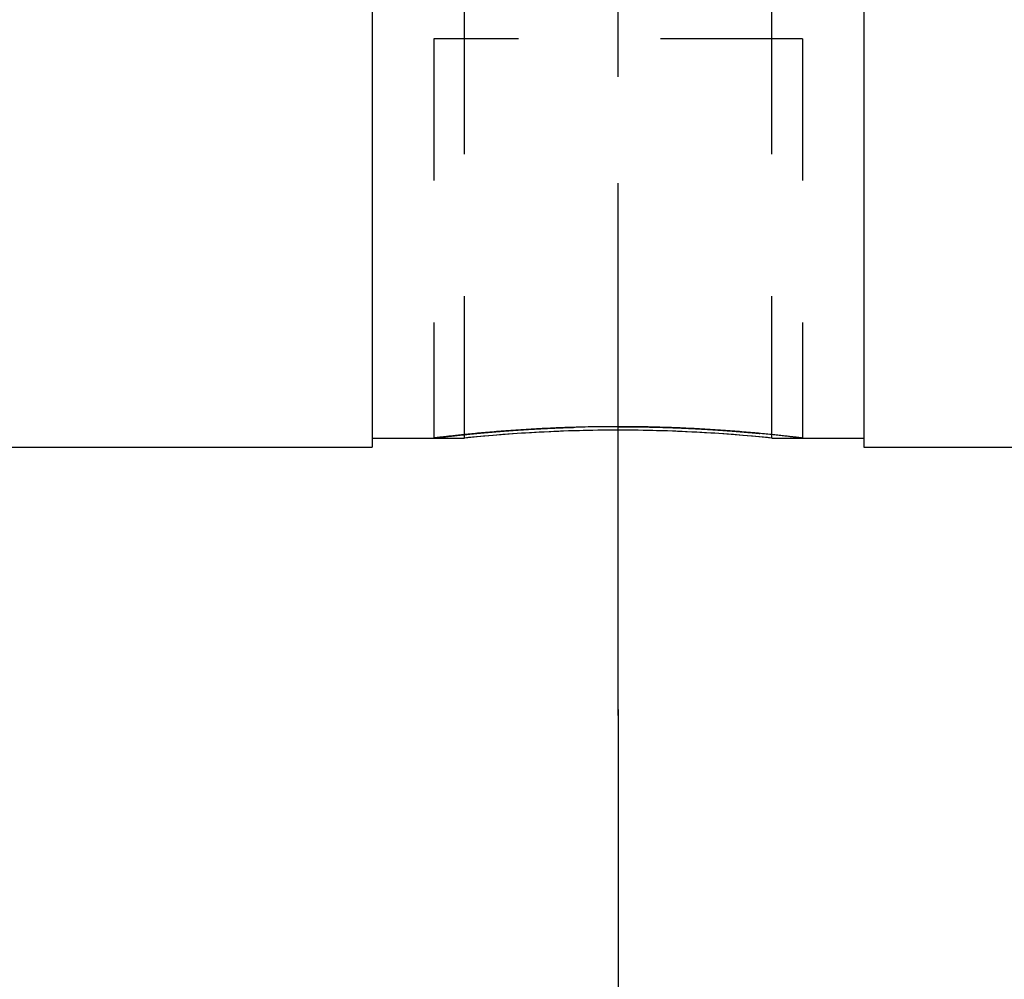
# Model space of a CAD drawing. Units: millimetres. Extents: x 0 to 420, y 0 to 297.
# Drawn here: x 167 to 183, y 125 to 140 of the extents above; entities that cross this region are included whole.
import ezdxf
from ezdxf.enums import TextEntityAlignment as Align

# ---------------------------------------------------------------- set-up
doc = ezdxf.new("R2010")
doc.units = ezdxf.units.MM
doc.header["$LTSCALE"] = 23.1
doc.linetypes.add('CENTER', pattern=[0.6, 0.375, -0.075, 0.075, -0.075])
doc.linetypes.add('HIDDEN', pattern=[0.2, 0.1, -0.1])
doc.layers.get('0').update_dxf_attribs({"linetype": 'CONTINUOUS'})
for name, color, linetype in [('30338322_AXIS', 7, 'CONTINUOUS'), ('30338322_CL', 7, 'CONTINUOUS'), ('30338322_DIM', 7, 'CONTINUOUS'), ('30338322_HL', 7, 'CONTINUOUS')]:
    doc.layers.add(name, color=color, linetype=linetype)
doc.styles.get("Standard").update_dxf_attribs({"font": 'TXT.SHX', "width": 0.7})
doc.dimstyles.new('DIMSTYLE_1', dxfattribs={"dimtxt": 3.5, "dimasz": 3.5, "dimexe": 0.18, "dimexo": 0.0625, "dimgap": 0.09, "dimtad": 1, "dimdec": 3, "dimdsep": 46, "dimtxsty": 'STANDARD', "dimblk": '_FILLED', "dimblk1": '_FILLED', "dimblk2": '_FILLED', "dimcen": 0.09, "dimclrt": 2, "dimadec": 0, "dimazin": 0, "dimtp": 0.1, "dimtm": 0.1, "dimtfac": 1, "dimtdec": 3, "dimtofl": 0, "dimtmove": 0, "dimatfit": 3, "dimldrblk": '_FILLED', "dimfxl": 1, "dimtolj": 1, "dimarcsym": 0})
doc.dimstyles.new('DIMSTYLE_3', dxfattribs={"dimtxt": 3.5, "dimasz": 3.5, "dimexe": 0.18, "dimexo": 0.0625, "dimgap": 0.09, "dimtad": 1, "dimdec": 3, "dimdsep": 46, "dimtxsty": 'STANDARD', "dimblk": '_FILLED', "dimblk1": '_FILLED', "dimblk2": '_FILLED', "dimcen": 0.09, "dimclrt": 2, "dimadec": 0, "dimazin": 0, "dimtp": 0.15, "dimtm": 0.15, "dimtfac": 1, "dimtdec": 3, "dimtofl": 0, "dimtmove": 0, "dimatfit": 3, "dimldrblk": '_FILLED', "dimfxl": 1, "dimtolj": 1, "dimarcsym": 0})

# ---------------------------------------------------------------- blocks, each defined once
blk = doc.blocks.new('_FILLED')
at = {"color": 0, "linetype": 'BYBLOCK'}
blk.add_solid([(0, 0), (-1, 0.125), (-1, -0.125)], dxfattribs=at)
blk = doc.blocks.new('*D2')
at = {"layer": '30338322_DIM', "color": 3, "linetype": 'CONTINUOUS'}
for p, q in [((259.904, 137.039), (259.904, 86.527)), ((176.904, 129.259), (176.904, 86.527)), ((176.904, 88.027), (218.404, 88.027)), ((259.904, 88.027), (218.404, 88.027))]:
    blk.add_line(p, q, dxfattribs=at)
at = {"layer": '30338322_DIM', "color": 3, "linetype": 'CONTINUOUS', "xscale": 3.5, "yscale": 3.5, "zscale": 3.5, "rotation": 180}
blk.add_blockref('_FILLED', (176.904, 88.027), dxfattribs=at)
at = {"layer": '30338322_DIM', "color": 3, "linetype": 'CONTINUOUS', "xscale": 3.5, "yscale": 3.5, "zscale": 3.5}
blk.add_blockref('_FILLED', (259.904, 88.027), dxfattribs=at)
at = {"layer": '30338322_DIM', "color": 2, "linetype": 'CONTINUOUS', "width": 0.75}
blk.add_text('83', height=3.5, dxfattribs=at).set_placement((218.404, 88.902), align=Align.CENTER)
blk = doc.blocks.new('*D5')
at = {"layer": '30338322_DIM', "color": 3, "linetype": 'CONTINUOUS'}
for p, q in [((61.504, 166.027), (61.504, 172.027)), ((61.504, 172.027), (61.504, 158.027)), ((179.404, 166.027), (60.004, 166.027)), ((61.504, 131.55), (61.504, 158.027)), ((179.404, 150.027), (60.004, 150.027)), ((61.504, 150.027), (61.504, 131.55))]:
    blk.add_line(p, q, dxfattribs=at)
at = {"layer": '30338322_DIM', "color": 3, "linetype": 'CONTINUOUS', "xscale": 3.5, "yscale": 3.5, "zscale": 3.5}
for p, rotation in [((61.504, 166.027), 270), ((61.504, 150.027), 90)]:
    blk.add_blockref('_FILLED', p, dxfattribs=dict(at, rotation=rotation))
at = {"layer": '30338322_DIM', "color": 2, "linetype": 'CONTINUOUS'}
for s, width, p in [('x1', 0.642857, (60.629, 143.8)), ('16', 0.678571, (60.629, 139.3)), ('M', 0.857143, (60.629, 134.55))]:
    blk.add_text(s, height=3.5, rotation=90, dxfattribs=dict(at, width=width)).set_placement(p, align=Align.RIGHT)

msp = doc.modelspace()

# ---------------------------------------------------------------- linework, layer by layer
at = {"layer": '30338322_AXIS', "color": 3, "linetype": 'CENTER'}
msp.add_line((176.9043, 129.1639), (176.9043, 195.5039), dxfattribs=at)
at = {"layer": '30338322_CL', "color": 7, "linetype": 'CONTINUOUS'}
for p, q in [((172.9043, 182.5269), (172.9043, 133.5269)), ((180.9043, 182.5269), (180.9043, 133.5269)), ((172.9043, 133.6769), (174.4043, 133.6769)), ((179.4043, 133.6769), (180.9043, 133.6769)), ((159.9543, 133.5269), (172.9043, 133.5269)), ((180.9043, 133.5269), (196.4402, 133.5269))]:
    msp.add_line(p, q, dxfattribs=at)
at = {"layer": '30338322_CL', "color": 30, "linetype": 'CONTINUOUS'}
msp.add_line((176.9043, 133.7957), (176.9043, 134.1948), dxfattribs=at)
at = {"layer": '30338322_CL', "color": 7, "linetype": 'CONTINUOUS'}
for centre, start, end in [((176.9123, 109.2998), 90.01875, 95.87415), ((176.8963, 109.2998), 84.12585, 89.98125)]:
    msp.add_arc(centre, 24.5058, start, end, dxfattribs=at)
at = {"layer": '30338322_CL', "color": 3, "linetype": 'CONTINUOUS'}
for points, knots in [([(176.9043, 133.8624), (176.8391, 133.8624), (176.7086, 133.8619), (176.5137, 133.8595), (176.3204, 133.8556), (176.1294, 133.8503), (175.9416, 133.8435), (175.7577, 133.8355), (175.5787, 133.8263), (175.4051, 133.8162), (175.2379, 133.8052), (175.0777, 133.7937), (174.9254, 133.7817), (174.7815, 133.7695), (174.6468, 133.7573), (174.5218, 133.7454), (174.4072, 133.7338), (174.3033, 133.7229), (174.2107, 133.7128), (174.1298, 133.7037), (174.0608, 133.6957), (174.0039, 133.689), (173.9595, 133.6837), (173.9277, 133.6798), (173.9086, 133.6774), (173.9043, 133.6769), (173.9043, 133.6769)], [0, 0, 0, 0, 0.0416667, 0.0833333, 0.125, 0.1666666, 0.2083333, 0.25, 0.2916666, 0.3333333, 0.3749999, 0.4166666, 0.4583333, 0.4999999, 0.5416666, 0.5833333, 0.6249999, 0.6666666, 0.7083332, 0.7499999, 0.7916666, 0.8333332, 0.8749999, 0.9166665, 0.9583332, 1, 1, 1, 1]), ([(179.9043, 133.6769), (179.9043, 133.6769), (179.9001, 133.6774), (179.8809, 133.6798), (179.8491, 133.6837), (179.8047, 133.689), (179.7479, 133.6957), (179.6789, 133.7037), (179.5979, 133.7128), (179.5053, 133.7229), (179.4015, 133.7338), (179.2868, 133.7454), (179.1619, 133.7573), (179.0271, 133.7695), (178.8833, 133.7817), (178.7309, 133.7937), (178.5708, 133.8052), (178.4035, 133.8162), (178.23, 133.8263), (178.0509, 133.8355), (177.8671, 133.8435), (177.6793, 133.8503), (177.4883, 133.8556), (177.295, 133.8595), (177.1, 133.8619), (176.9696, 133.8624), (176.9043, 133.8624)], [0, 0, 0, 0, 0.0416665, 0.0833332, 0.1249999, 0.1666666, 0.2083332, 0.2499999, 0.2916666, 0.3333332, 0.3749999, 0.4166666, 0.4583333, 0.4999999, 0.5416666, 0.5833333, 0.6249999, 0.6666666, 0.7083333, 0.75, 0.7916666, 0.8333333, 0.875, 0.9166667, 0.9583333, 1, 1, 1, 1])]:
    msp.add_open_spline(points, degree=3, knots=knots, dxfattribs=at)
at = {"layer": '30338322_HL', "color": 6, "linetype": 'HIDDEN'}
for p, q in [((174.4043, 133.6769), (174.4043, 142.1769)), ((179.4043, 133.6769), (179.4043, 142.1769)), ((179.9043, 140.1769), (173.9043, 140.1769)), ((173.9043, 140.1769), (173.9043, 133.6769)), ((179.9043, 140.1769), (179.9043, 133.6769))]:
    msp.add_line(p, q, dxfattribs=at)
for centre, radius, start, end in [((176.9052, 109.5135), 24.2921, 90.40356, 93.40291), ((176.9043, 109.5817), 24.2239, 89.59743, 90.40257), ((176.902, 109.4702), 24.3354, 86.59976, 89.59377), ((176.9288, 109.111), 24.6953, 93.40204, 95.86728), ((176.8724, 109.0185), 24.7881, 84.13733, 86.59335)]:
    msp.add_arc(centre, radius, start, end, dxfattribs=at)
for points, knots in [([(173.9043, 133.6769), (173.9043, 133.6769), (173.9086, 133.6774), (173.9277, 133.6798), (173.9595, 133.6837), (174.0039, 133.689), (174.0608, 133.6957), (174.1298, 133.7037), (174.2107, 133.7128), (174.3033, 133.7229), (174.4072, 133.7338), (174.5218, 133.7454), (174.6468, 133.7573), (174.7815, 133.7695), (174.9254, 133.7817), (175.0777, 133.7937), (175.2379, 133.8052), (175.4051, 133.8162), (175.5787, 133.8263), (175.7577, 133.8355), (175.9416, 133.8435), (176.1294, 133.8503), (176.3204, 133.8556), (176.5137, 133.8595), (176.7086, 133.8619), (176.8391, 133.8624), (176.9043, 133.8624)], [0, 0, 0, 0, 0.0416665, 0.0833332, 0.1249999, 0.1666666, 0.2083332, 0.2499999, 0.2916666, 0.3333332, 0.3749999, 0.4166666, 0.4583333, 0.4999999, 0.5416666, 0.5833333, 0.6249999, 0.6666666, 0.7083333, 0.75, 0.7916666, 0.8333333, 0.875, 0.9166667, 0.9583333, 1, 1, 1, 1]), ([(176.9043, 133.8624), (176.9696, 133.8624), (177.1, 133.8619), (177.295, 133.8595), (177.4883, 133.8556), (177.6793, 133.8503), (177.8671, 133.8435), (178.0509, 133.8355), (178.23, 133.8263), (178.4035, 133.8162), (178.5708, 133.8052), (178.7309, 133.7937), (178.8833, 133.7817), (179.0271, 133.7695), (179.1619, 133.7573), (179.2868, 133.7454), (179.4015, 133.7338), (179.5053, 133.7229), (179.5979, 133.7128), (179.6789, 133.7037), (179.7479, 133.6957), (179.8047, 133.689), (179.8491, 133.6837), (179.8809, 133.6798), (179.9001, 133.6774), (179.9043, 133.6769), (179.9043, 133.6769)], [0, 0, 0, 0, 0.0416667, 0.0833333, 0.125, 0.1666666, 0.2083333, 0.25, 0.2916666, 0.3333333, 0.3749999, 0.4166666, 0.4583333, 0.4999999, 0.5416666, 0.5833333, 0.6249999, 0.6666666, 0.7083332, 0.7499999, 0.7916666, 0.8333332, 0.8749999, 0.9166665, 0.9583332, 1, 1, 1, 1])]:
    msp.add_open_spline(points, degree=3, knots=knots, dxfattribs=at)

# ---------------------------------------------------------------- dimensions: what is measured, and where the dimension line sits
at = {"layer": '30338322_DIM', "color": 3, "linetype": 'CONTINUOUS'}
dim = msp.add_linear_dim(base=(61.5043, 166.0269), p1=(179.4043, 150.0269), p2=(179.4043, 166.0269), angle=90, text='M<>x1', dimstyle='DIMSTYLE_1', dxfattribs=at)
dim.commit()
dim.dimension.update_dxf_attribs({"geometry": '*D5', "text_midpoint": (60.6156, 134.3221), "dimtype": 160})
dim = msp.add_linear_dim(base=(259.9043, 88.0269), p1=(176.9043, 129.2587), p2=(259.9043, 137.0393), dimstyle='DIMSTYLE_3', dxfattribs=at)
dim.commit()
dim.dimension.update_dxf_attribs({"geometry": '*D2', "text_midpoint": (215.7793, 90.6519), "dimtype": 160})

doc.saveas('drawing.dxf')
